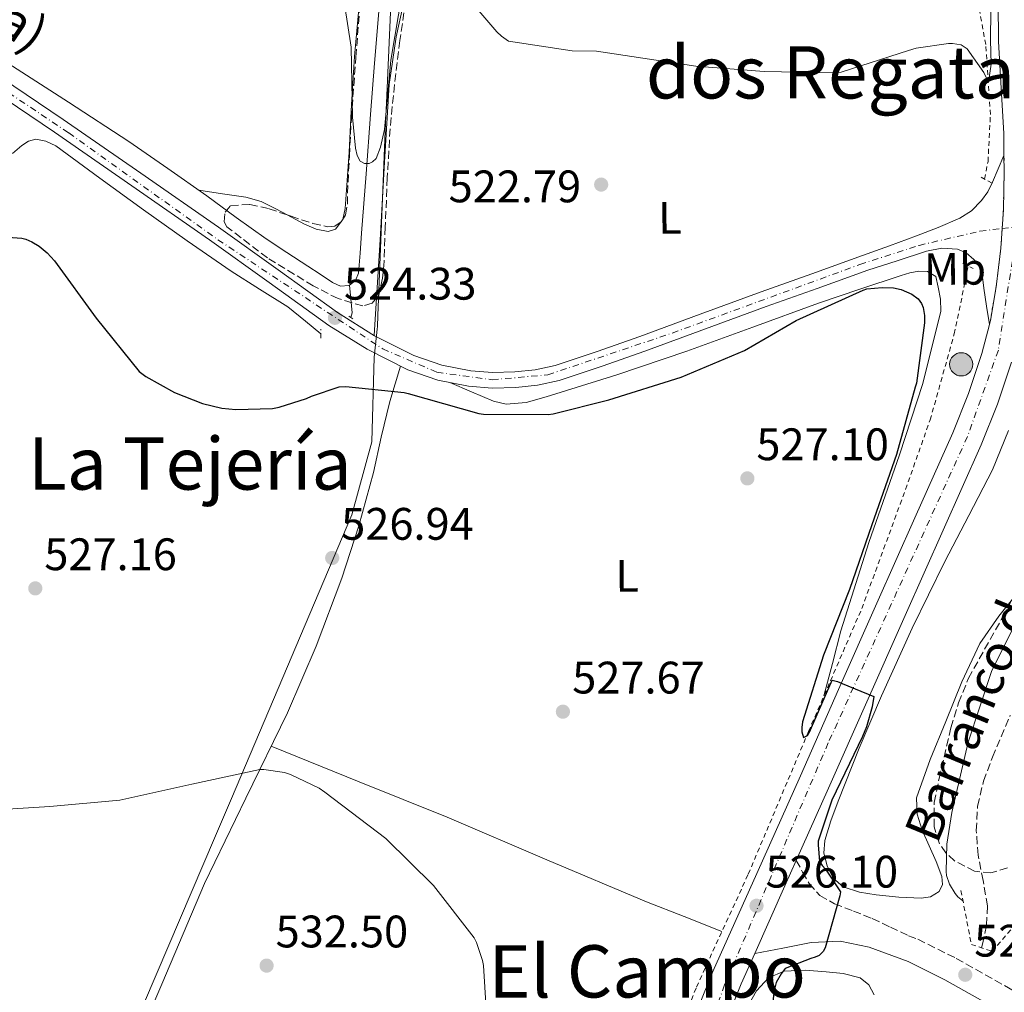
# Model space of a CAD drawing. Units: metres. Extents: x 624421 to 627885, y 4734181 to 4736555.
# Drawn here: x 624879 to 625096, y 4734986 to 4735200 of the extents above; entities that cross this region are included whole.
import ezdxf
from ezdxf.enums import TextEntityAlignment as Align

# ---------------------------------------------------------------- set-up
doc = ezdxf.new("R2010")
doc.units = ezdxf.units.M
doc.header["$MEASUREMENT"] = 0
for name, pattern in [('DGN Style 2', [1.7399219301090239, 1.043953158065414, -0.6959687720436097]), ('DGN Style 3', [2.435890702152634, 1.739921930109024, -0.6959687720436097]), ('DGN Style 4', [2.7856150101045474, 1.391937544087219, -0.6959687720436097, 0.001739921930109024, -0.6959687720436097]), ('DGN Style 5', [1.217945351076317, 0.5219765790327072, -0.6959687720436097])]:
    doc.linetypes.add(name, pattern=pattern)
for name, color, linetype, lineweight in [('Acequia sin especificar', 4, 'Continuous', 0), ('Barranco lineal', 142, 'DGN Style 3', 13), ('Boca de túnel', 1, 'Continuous', 0), ('Camino', 7, 'DGN Style 3', 0), ('Carretera', 9, 'Continuous', 0), ('Cierre de vial', 7, 'DGN Style 5', 0), ('Cota de punto acotado terreno', 7, 'Continuous', 0), ('Curva de nivel directora', 30, 'Continuous', 30), ('Curva de nivel intermedia', 30, 'Continuous', 0), ('Eje de carretera', 7, 'DGN Style 4', 0), ('Etiqueta de uso rústico', 92, 'Continuous', 0), ('Hito kilométrico (PK) carretera', 7, 'Continuous', 0), ('Límite de municipio', 7, 'Continuous', 0), ('Línea blanca (vial)', 7, 'Continuous', 13), ('Línea de asfalto', 7, 'Continuous', 13), ('Línea de cambio de uso (parcela vista)', 92, 'Continuous', 0), ('Línea de cuneta (fondo)', 4, 'DGN Style 2', 0), ('Margen derecho', 7, 'Continuous', 0), ('Pontón-alcantarilla (pasos de agua)', 1, 'DGN Style 2', 0), ('Punto acotado terreno (símbolo)', 7, 'Continuous', 0), ('Texto de arroyo-regatas y barrancos', 142, 'Continuous', 0), ('Texto de Carretera Red Local', 1, 'Continuous', 0), ('Texto de rotulación de espacio menor sin especificar', 7, 'Continuous', 0), ('Texto de Área (paraje) menor', 7, 'Continuous', 0), ('Zona arbolada', 92, 'DGN Style 3', 0)]:
    doc.layers.add(name, color=color, linetype=linetype, lineweight=lineweight)
doc.styles.add('Style-Arial', font='arial.ttf')

# ---------------------------------------------------------------- blocks, each defined once
blk = doc.blocks.new('5PATER')
at = {"layer": 'Barranco lineal', "linetype": 'Continuous', "lineweight": 0}
h = blk.add_hatch(color=51, dxfattribs=at)
edge = h.paths.add_edge_path()
edge.add_ellipse((0, 0), major_axis=(-0.1095731443231308, -0.1110710700762829), ratio=0.9994222409660317, start_angle=0, end_angle=360)
blk = doc.blocks.new('5HITCA')
at = {"layer": 'Boca de túnel', "linetype": 'Continuous', "lineweight": 0}
h = blk.add_hatch(color=1, dxfattribs=at)
edge = h.paths.add_edge_path()
edge.add_arc((0, 0), 0.2558578010358639, 0, 360)
at = {"layer": 'Boca de túnel', "color": 7, "linetype": 'Continuous', "lineweight": 0}
blk.add_circle((0, 0), 0.2558578010358639, dxfattribs=at)

msp = doc.modelspace()

# ---------------------------------------------------------------- linework, layer by layer
at = {"layer": 'Acequia sin especificar', "color": 4, "linetype": 'Continuous', "lineweight": 0}
for points in [[(624951.5, 4735141.5, 522.8399999999965), (624952.8200000003, 4735142.52, 522.679999999993), (624953.54, 4735144.15, 522.4700000000012), (624953.8600000005, 4735148.529999999, 522.1600000000036), (624954.1799999997, 4735152.92, 521.9600000000064), (624955.1699999999, 4735165.970000001, 521.7700000000041), (624956.1600000003, 4735179.029999999, 521.570000000007), (624957.0499999998, 4735190.359999999, 521.1900000000023), (624957.9600000001, 4735201.689999999, 520.6100000000006), (624958.6600000003, 4735208.58, 520.1000000000058), (624959.6200000001, 4735215.449999999, 519.5899999999965), (624960.7599999999, 4735219.75, 519.3000000000029), (624962.8899999997, 4735223.699999999, 519.0099999999948), (624965.1799999997, 4735226.720000001, 518.820000000007), (624967.5599999997, 4735229.59, 518.5), (624970.5999999996, 4735233.140000001, 517.8699999999953), (624973.6500000004, 4735236.689999999, 517.2400000000052)], [(624876.3600000005, 4735190.359999999, 524.6499999999943), (624889.6799999997, 4735181.77, 524.6100000000006), (624902.9800000006, 4735173.140000001, 524.5200000000041), (624911.5800000001, 4735167.189999999, 524.2599999999948), (624920.1299999999, 4735161.17, 523.9400000000023), (624926.6200000001, 4735156.380000001, 523.6499999999943), (624933.1900000004, 4735151.699999999, 523.3699999999953), (624937.7599999999, 4735148.689999999, 523.2700000000041), (624942.3399999999, 4735145.689999999, 523.1699999999983), (624945.0599999997, 4735143.890000001, 523.0800000000017), (624947.7800000003, 4735142.100000001, 522.9799999999959), (624949.54, 4735141.310000001, 522.9199999999983), (624951.3600000005, 4735141.4, 522.8500000000058), (624951.5, 4735141.5, 522.8399999999965)], [(624877.3899999997, 4735170.439999999, 525.2200000000012), (624879.4299999997, 4735172.25, 525.029999999999), (624880.9400000004, 4735173.199999999, 524.820000000007), (624882.5, 4735173.59, 524.6499999999943), (624884.7599999999, 4735173.199999999, 524.6699999999983), (624886.9199999999, 4735172.119999999, 524.7100000000064), (624896.6200000001, 4735165.050000001, 524.4799999999959), (624906.1799999997, 4735158.039999999, 524.2599999999948), (624915.8300000001, 4735151.289999999, 524.0200000000041), (624925.5099999999, 4735144.600000001, 523.8800000000047), (624931.7199999997, 4735140.609999999, 523.8800000000047), (624937.9900000002, 4735136.730000001, 523.8800000000047), (624941.8700000001, 4735133.57, 523.8800000000047), (624945.2199999997, 4735130.810000001, 523.8800000000047)], [(624951.8499999996, 4735134.369999999, 523.179999999993), (624952.1299999999, 4735135.449999999, 522.9199999999983), (624951.8099999997, 4735138.470000001, 522.8800000000047), (624951.5, 4735141.5, 522.8399999999965)]]:
    msp.add_polyline3d(points, dxfattribs=at)
at = {"layer": 'Barranco lineal', "color": 142, "linetype": 'DGN Style 3', "lineweight": 13}
msp.add_polyline3d([(625090.5300000003, 4734995.76, 518.6000000000058), (625090.7699999996, 4734996.529999999, 518.6000000000058), (625091.6600000003, 4735000.76, 518.6000000000058), (625091.8600000005, 4735004.980000001, 518.6000000000058), (625090.9000000004, 4735010.550000001, 518.6000000000058), (625089.8099999997, 4735016.119999999, 518.6000000000058), (625089.4000000004, 4735021.52, 518.6000000000058), (625089.6900000004, 4735026.930000001, 518.6000000000058), (625091, 4735032.390000001, 518.5800000000017), (625092.9500000002, 4735037.680000001, 518.5399999999936), (625096.8700000001, 4735046.92, 518.5399999999936)], dxfattribs=at)
at = {"layer": 'Camino', "color": 7, "linetype": 'DGN Style 3', "lineweight": 0}
msp.add_polyline3d([(625049.8099999989, 4735014.980000001, 525.9299999999931), (625051.2100000003, 4735012.420000002, 525.9700000000012), (625052.6200000007, 4735009.869999999, 526.0099999999948), (625055.0199999991, 4735007.250000002, 525.8399999999966), (625058.1900000008, 4735005.45, 525.5599999999978), (625062.3700000006, 4735003.840000001, 525.3099999999977), (625066.5100000001, 4735002.190000001, 525.1799999999931), (625070.4999999999, 4735000.290000001, 525.1900000000024), (625074.4899999974, 4734998.4, 525.1999999999971), (625076.5599999973, 4734997.62, 525.1399999999995), (625085.0100000007, 4734993.410000001, 524.9199999999983), (625096.4699999982, 4734986.960000001, 524.9700000000013), (625107.7499999992, 4734980.430000001, 525.1100000000007)], dxfattribs=at)
at = {"layer": 'Carretera', "color": 9, "linetype": 'Continuous', "lineweight": 0}
for points in [[(625025.3299999974, 4734975.359999999, 526.75), (625031.4600000007, 4734990.51, 526.5), (625041.1200000012, 4735012.119999999, 526.0500000000029), (625050.7100000001, 4735033.61, 525.6000000000058), (625059.120000001, 4735052.58, 525.1900000000023), (625067.5399999988, 4735071.57, 524.7700000000041), (625075.9200000007, 4735090.359999999, 524.570000000007), (625084.2600000025, 4735109.019999999, 524.3800000000047), (625087.7300000014, 4735117.680000001, 524.1399999999994), (625090.6499999983, 4735126.460000002, 523.8699999999953), (625092.2800000022, 4735132.87, 523.779999999999), (625092.4999999991, 4735133.720000001, 523.6999999999971), (625093.780000002, 4735141.149999999, 523.179999999993), (625094.8000000013, 4735149.619999998, 522.8000000000029), (625095.3799999979, 4735158.13, 522.4100000000036), (625095.5399999989, 4735166.500000001, 521.8800000000047), (625095.5000000009, 4735170.05, 521.5599999999977), (625095.4400000006, 4735174.880000001, 521.3099999999977), (625094.8599999994, 4735184.840000001, 521.1399999999994), (625094.2899999995, 4735195.130000001, 520.9900000000052), (625094.2300000013, 4735203.800000002, 520.529999999999), (625094.4799999995, 4735212.440000001, 520.1000000000058), (625095.1400000011, 4735221.910000001, 519.8399999999965), (625096.1999999983, 4735231.390000001, 519.5800000000017)], [(624869.4600000015, 4735190.810000001, 525.6100000000006), (624888.530000002, 4735177.960000001, 525.4799999999959), (624905.629999999, 4735166.13, 525.1199999999953), (624922.6799999989, 4735154.25, 524.7700000000041), (624935.8299999986, 4735144.849999999, 524.7599999999948), (624948.8599999996, 4735135.480000001, 524.7700000000041), (624957.0500000016, 4735130.38, 524.6699999999983), (624965.6999999996, 4735126.06, 524.5800000000017), (624971.8399999995, 4735123.880000001, 524.5599999999977), (624978.1999999986, 4735122.650000001, 524.5800000000017), (624983.0100000009, 4735122.269999999, 524.6399999999994), (624987.8799999993, 4735122.420000001, 524.7100000000064), (624992.3700000019, 4735122.880000001, 524.75), (624996.7399999994, 4735123.84, 524.7700000000041), (625006.04, 4735126.92, 524.7100000000064), (625015.3700000019, 4735130.220000002, 524.5800000000017), (625028.6900000013, 4735135.13, 524.3699999999953), (625042.050000001, 4735140.01, 524.070000000007), (625053.2300000014, 4735144.010000001, 523.75), (625064.3999999984, 4735148.009999999, 523.429999999993), (625070.3199999994, 4735150.180000001, 523.1100000000006), (625076.2399999981, 4735152.350000001, 522.7899999999936), (625081.0300000003, 4735154.220000001, 522.6000000000058), (625085.7699999989, 4735156.259999999, 522.4700000000012), (625088.3900000007, 4735157.869999998, 522.3699999999953), (625090.5700000002, 4735160.100000001, 522.279999999999), (625091.9400000025, 4735162.050000001, 522.25), (625092.9999999999, 4735164.130000002, 522.1499999999943), (625094.2499999992, 4735167.090000001, 521.8500000000058), (625095.5000000009, 4735170.05, 521.5599999999977), (625095.5399999989, 4735166.500000001, 521.8800000000047), (625095.3799999979, 4735158.13, 522.4100000000036), (625094.8000000013, 4735149.619999998, 522.8000000000029), (625093.780000002, 4735141.149999999, 523.179999999993), (625092.4999999991, 4735133.720000001, 523.6999999999971), (625092.2800000022, 4735132.87, 523.779999999999), (625091.6799999988, 4735136.849999999, 523.4100000000036), (625091.0799999975, 4735140.83, 523.0399999999936), (625090.8299999972, 4735142.689999999, 522.9400000000023), (625090.5700000002, 4735144.550000002, 522.9199999999983), (625089.9499999987, 4735145.939999999, 522.9199999999983), (625088.8400000001, 4735147.170000001, 522.9199999999983), (625087.1599999992, 4735148.59, 522.9199999999983), (625085.2600000015, 4735149.41, 522.9199999999983), (625081.8500000006, 4735149.609999999, 522.9199999999983), (625078.48, 4735148.960000001, 522.9799999999959), (625072.0100000014, 4735146.880000001, 523.1999999999971), (625065.5500000018, 4735144.800000002, 523.429999999993), (625054.379999998, 4735140.800000001, 523.75), (625043.2100000011, 4735136.8, 524.070000000007), (625029.8600000005, 4735131.930000001, 524.3699999999953), (625016.5199999985, 4735127.01, 524.5800000000017), (625007.1399999997, 4735123.690000001, 524.7100000000064), (624997.6400000001, 4735120.55, 524.7700000000041), (624992.9200000018, 4735119.510000001, 524.75), (624988.1099999994, 4735119.01, 524.7100000000064), (624982.9300000004, 4735118.86, 524.6399999999994), (624977.7399999981, 4735119.27, 524.5800000000017), (624970.9400000009, 4735120.579999999, 524.5599999999977), (624964.3599999984, 4735122.91, 524.5800000000017), (624955.3799999997, 4735127.390000001, 524.6699999999983), (624946.960000002, 4735132.640000001, 524.7700000000041), (624933.8500000027, 4735142.079999999, 524.7599999999948), (624920.7199999987, 4735151.46, 524.7700000000041), (624903.6799999999, 4735163.329999999, 525.1199999999953), (624886.6099999998, 4735175.140000001, 525.4799999999959), (624867.5500000004, 4735187.980000001, 525.6100000000006)], [(625097.1499999983, 4735124.56, 523.8699999999953), (625094.0900000005, 4735115.349999999, 524.1399999999994), (625090.5000000009, 4735106.380000001, 524.3800000000047), (625082.11, 4735087.599999999, 524.570000000007), (625073.7300000002, 4735068.81, 524.7700000000041), (625065.3099999981, 4735049.84, 525.1900000000023), (625056.8900000004, 4735030.859999998, 525.6000000000058), (625049.8099999994, 4735014.980000001, 525.929999999993), (625047.3000000014, 4735009.359999998, 526.0500000000029), (625040.6600000008, 4734994.49, 526.3600000000006), (625037.6900000024, 4734987.850000001, 526.5), (625031.6599999998, 4734972.95, 526.75)]]:
    msp.add_polyline3d(points, dxfattribs=at)
at = {"layer": 'Cierre de vial', "color": 7, "linetype": 'DGN Style 5', "lineweight": 0}
for points in [[(625095.0964194055, 4735153.969188187, 522.626900000003), (625095.3799999974, 4735158.130000001, 522.2700000000042), (625095.5399999984, 4735166.500000002, 521.7400000000052), (625095.5000000005, 4735170.050000001, 521.5599999999977)], [(625092.2800000017, 4735132.870000001, 523.779999999999), (625092.4999999986, 4735133.720000001, 523.7700000000041), (625093.7800000015, 4735141.15, 523.6199999999955), (625094.8000000007, 4735149.619999999, 523), (625095.0964194055, 4735153.969188187, 522.626900000003)]]:
    msp.add_polyline3d(points, dxfattribs=at)
at = {"layer": 'Curva de nivel directora', "color": 30, "linetype": 'Continuous', "lineweight": 30, "elevation": 525.0000000000001, "flags": 128}
for points in [[(624876.3599999989, 4735152.090000002), (624879.4299999999, 4735151.87), (624880.3599999998, 4735151.61), (624881.6399999983, 4735151.070000002), (624883.2399999987, 4735150.080000003), (624885, 4735148.600000001), (624886.6299999994, 4735146.840000001), (624895.8200000006, 4735134.230000002), (624905.2899999988, 4735122.52), (624906.7599999995, 4735121.430000002), (624913.0299999992, 4735117.910000001), (624919.2099999995, 4735115.45), (624923.4299999995, 4735114.430000001), (624926.5099999995, 4735114.140000002), (624934.5699999996, 4735114.390000001), (624936.0400000003, 4735114.650000002), (624942.0599999997, 4735116.570000002), (624943.1500000005, 4735117.11), (624949.2300000002, 4735119.16), (624950.73, 4735119.189999999), (624963.5599999998, 4735117.880000002), (624964.4299999994, 4735117.66), (624980.0099999986, 4735113.240000002), (624980.9999999988, 4735113.109999999), (624995.2399999991, 4735113.080000001), (624996.2999999986, 4735113.210000004), (625008.5499999997, 4735116.279999999), (625024.4899999987, 4735121.240000002), (625038.4400000006, 4735127.130000001), (625049.7999999998, 4735133.750000002), (625064.5199999987, 4735140.439999999), (625065.3500000001, 4735140.670000002), (625068.6799999983, 4735141.020000001), (625071.2099999984, 4735140.92), (625072.9099999995, 4735140.54), (625075.2400000007, 4735139.550000002), (625076.5899999986, 4735138.52), (625077.3499999985, 4735137.470000001), (625077.7100000005, 4735136.57), (625077.99, 4735134.84), (625077.99, 4735133.240000002), (625076.26, 4735119.960000001), (625075.9800000006, 4735119.070000002), (625071.8200000009, 4735104.250000002), (625066.4400000008, 4735088.76), (625061.51, 4735074.590000001), (625055.779999999, 4735060.090000001), (625051.1799999991, 4735045.470000001), (625051.019999998, 4735044.220000002), (625051.019999998, 4735043.230000001), (625051.369999999, 4735042.010000001), (625052.2599999986, 4735042.460000004), (625052.7799999993, 4735043.32), (625053.1300000004, 4735044.220000002), (625057.699999999, 4735054.65), (625058.859999999, 4735054.330000001), (625059.9099999996, 4735053.850000001), (625066.8900000001, 4735051.000000001), (625066.5399999992, 4735048.730000002), (625065.2899999997, 4735044.380000004), (625064.36, 4735042.200000001)], [(625064.36, 4735042.200000001), (625057.6099999996, 4735028.250000001), (625054.6599999992, 4735019.230000002), (625054.6300000001, 4735018.430000001), (625054.9499999997, 4735014.750000001), (625055.4900000007, 4735013.850000001), (625056.2300000006, 4735013.020000001), (625059.5299999996, 4735008.060000001), (625059.4, 4735007.190000001), (625056.1700000003, 4734995.74), (625055.6899999996, 4734994.970000002), (625054.8200000002, 4734994.07), (625053.9900000008, 4734993.660000003), (625053.0299999998, 4734993.430000002), (625047.3700000002, 4734991.16), (625046.4699999995, 4734990.040000001), (625045.4099999999, 4734988.150000002), (625044.9699999996, 4734986.390000001), (625044.1000000002, 4734979.03)]]:
    msp.add_lwpolyline(points, dxfattribs=at)
at = {"layer": 'Curva de nivel intermedia', "color": 30, "linetype": 'Continuous', "lineweight": 0, "flags": 128}
for points, elevation in [([(625092.7100000009, 4735208.330000001), (625092.540000001, 4735195.449999999), (625092.7100000009, 4735190.119999998), (625092.1100000018, 4735186.16), (625091.0800000015, 4735188.279999998), (625087.4000000001, 4735193.5), (625086.0600000012, 4735194.359999998), (625084.2000000017, 4735194.680000001), (625083.3099999997, 4735194.680000001), (625076.1700000005, 4735193.63), (625074.5099999999, 4735193.119999998), (625059.6600000015, 4735188.349999998), (625057.9900000019, 4735188.189999999), (625042.7600000014, 4735188.509999999), (625027.7200000008, 4735189.689999999), (625005.8300000017, 4735192.960000002), (625000.5200000008, 4735193.08), (624986.4700000006, 4735195.199999999), (624984.9400000017, 4735196.249999999), (624983.9500000015, 4735197.210000001), (624974.1900000004, 4735208.639999999)], 520), ([(624963.1500000008, 4735206.27), (624960.6500000019, 4735190.999999999), (624959.2400000015, 4735175.769999999), (624958.3499999996, 4735171.84), (624957.390000001, 4735169.369999999), (624956.5900000005, 4735168.600000001), (624955.8200000017, 4735168.279999998), (624954.8300000015, 4735168.279999998), (624953.9000000017, 4735168.8), (624953.2300000011, 4735170.04), (624952.8400000001, 4735171.609999998), (624952.1700000018, 4735178.46), (624951.880000001, 4735193.82), (624949.8, 4735207.640000001)], 520), ([(625086.4700000002, 4735006.069999999), (625085.3799999995, 4735006.939999999), (625084.7699999993, 4735007.679999999), (625083.4900000007, 4735009.76), (625082.8899999995, 4735011.639999999), (625082.7900000013, 4735012.509999999), (625082.9200000009, 4735018.56), (625084.0100000015, 4735025.529999998), (625087.5900000001, 4735040.989999999), (625092.74, 4735056.510000001), (625094.85, 4735060.86), (625102.0899999997, 4735075.069999999)], 520), ([(624870.3399999995, 4735025.849999998), (624885.6100000002, 4735026.839999998), (624901.0000000016, 4735028.189999999), (624916.8700000015, 4735031.710000001), (624931.8200000003, 4735034.970000001), (624932.6500000019, 4735034.970000001), (624937.2600000007, 4735034.330000001), (624938.5700000006, 4735033.880000002), (624944.8400000003, 4735030.84), (624946.120000001, 4735030.01), (624959.5000000009, 4735019.8), (624969.9900000005, 4735009.470000001), (624978.9500000014, 4734997.910000001), (624979.4299999997, 4734996.949999999), (624980.810000001, 4734992.949999998), (624980.9699999997, 4734991.829999999), (624981.9300000009, 4734976.41)], 530.0000000000001)]:
    msp.add_lwpolyline(points, dxfattribs=dict(at, elevation=elevation))
at = {"layer": 'Eje de carretera', "color": 7, "linetype": 'DGN Style 4', "lineweight": 0, "extrusion": (0.003880021074251666, 0.0004678400239655802, 0.9999923632519279), "elevation": 5163.263503050106, "flags": 128}
msp.add_lwpolyline([(625088.3634702046, 4735152.071808414), (625091.1070720501, 4735152.402620264)], dxfattribs=at)
at = {"layer": 'Eje de carretera', "color": 7, "linetype": 'DGN Style 4', "lineweight": 0}
for points in [[(624852.5899999999, 4735199.890000001, 525.7100000000064), (624889.7699999999, 4735174.980000001, 525.429999999993), (624922.579999998, 4735151.500000001, 524.7700000000042), (624958.8399999992, 4735127.490000002, 524.6499999999943), (624970.7699999984, 4735122.350000001, 524.5599999999978), (624982.8899999998, 4735120.7, 524.6399999999994), (624995.19, 4735121.800000003, 524.7599999999949), (625022.5399999997, 4735130.980000002, 524.4700000000012), (625063.7699999998, 4735146.040000001, 523.4600000000065), (625076.8099999976, 4735150.260000001, 522.9199999999984), (625090.2099999997, 4735153.380000001, 522.6100000000006), (625095.0964194055, 4735153.969188187, 522.5908000000055)], [(625097.8399999985, 4735154.300000002, 522.5800000000017), (625097.7899999992, 4735149.76, 522.8600000000006), (625094.2600000021, 4735127.220000001, 523.8500000000059), (625087.4699999995, 4735108.220000002, 524.3699999999955), (625056.8500000018, 4735040.820000002, 525.4199999999984), (625034.0500000007, 4734987.600000001, 526.5200000000043), (625022.6700000014, 4734956.630000002, 527.0700000000071)]]:
    msp.add_polyline3d(points, dxfattribs=at)
at = {"layer": 'Límite de municipio', "color": 7, "linetype": 'Continuous', "lineweight": 0}
msp.add_polyline3d([(624867.2100000009, 4734892.07, 544.8200000000002), (624922.0500000007, 4735020.41, 531.24), (624925.5399999992, 4735028.619999999, 530.5700000000002), (624952.0500000007, 4735090.960000001, 526.53), (624956.4100000003, 4735107.01, 525.5500000000001), (624956.9400000013, 4735125.699999999, 524.6800000000001), (624957.0100000016, 4735126.290000001, 524.6600000000001), (624957.6000000016, 4735131.83, 524.53), (624957.6700000018, 4735132.439999999, 524.47), (624957.7699999996, 4735134.859999999, 524.27), (624959.4600000009, 4735177.189999999, 520.45), (624959.6600000003, 4735181.540000001, 520.01), (624962.4100000003, 4735243.290000001, 518.0700000000002), (624971.25, 4735253.790000001, 518.23), (624971.4600000009, 4735254.07, 518.26), (625011.879999999, 4735307.67, 523.08), (625021.8999999985, 4735311.949999999, 523.58), (625052.2100000009, 4735324.430000001, 523.35), (625102.3900000006, 4735351.710000001, 522.95), (625168.5399999992, 4735386.25, 521.2900000000001), (625183.3500000016, 4735420.730000001, 523.08), (625185.3599999994, 4735425.42, 523.0400000000001), (625208.3200000003, 4735479.890000001, 522.39)], dxfattribs=at)
at = {"layer": 'Línea blanca (vial)', "color": 7, "linetype": 'Continuous', "lineweight": 13, "extrusion": (0.904210657378772, -0.4006810486634756, 0.147843783516881), "elevation": -1331976.312548026, "flags": 128}
msp.add_lwpolyline([(4582229.807563465, 199644.7282707859), (4582246.092659488, 199644.4148262581), (4582252.247671936, 199644.2934928925)], dxfattribs=at)
at = {"layer": 'Línea blanca (vial)', "color": 7, "linetype": 'Continuous', "lineweight": 13}
for points in [[(625095.5000000005, 4735170.050000001, 521.5599999999977), (625095.4400000002, 4735174.880000001, 521.3099999999978), (625094.8599999989, 4735184.840000001, 521.1399999999994), (625094.2899999989, 4735195.130000002, 520.9900000000054), (625094.2300000008, 4735203.800000003, 520.529999999999), (625094.4799999989, 4735212.440000001, 520.1000000000059), (625095.1400000006, 4735221.910000003, 519.8399999999966), (625096.1999999977, 4735231.390000001, 519.5800000000017), (625098.0199999994, 4735242.710000002, 519.1999999999971), (625100.5899999999, 4735253.980000002, 518.8200000000071), (625103.489999999, 4735263.53, 518.5500000000029), (625106.8199999994, 4735272.800000003, 518.429999999993), (625110.4400000004, 4735281.990000002, 518.4600000000064), (625114.8099999981, 4735291.11, 518.5599999999978), (625119.8000000013, 4735299.350000001, 518.6900000000023), (625125.2300000006, 4735306.990000002, 518.8200000000071), (625135.7899999997, 4735320.939999999, 519.050000000003), (625146.5599999987, 4735334.58, 519.1999999999971), (625158.8399999987, 4735349.520000001, 519.1600000000036), (625171.0199999983, 4735364.370000001, 519.0700000000071), (625184.4699999974, 4735380.779999999, 519.080000000002), (625197.8899999995, 4735397.190000001, 519.0700000000071), (625212.3500000011, 4735415, 518.8800000000047), (625226.8199999996, 4735432.840000001, 518.5599999999978)], [(625025.3299999969, 4734975.36, 526.7500000000001), (625031.4600000002, 4734990.51, 526.5), (625041.1200000007, 4735012.12, 526.050000000003), (625050.7099999996, 4735033.610000002, 525.6000000000059), (625059.1200000006, 4735052.580000001, 525.1900000000024), (625067.5399999983, 4735071.570000002, 524.7700000000042), (625075.9200000003, 4735090.36, 524.570000000007), (625084.260000002, 4735109.02, 524.3800000000047), (625087.730000001, 4735117.680000001, 524.1399999999995), (625090.6499999978, 4735126.460000004, 523.8699999999953), (625092.2800000017, 4735132.870000001, 523.779999999999)], [(625049.8099999989, 4735014.980000001, 525.9299999999931), (625056.8899999999, 4735030.859999999, 525.6000000000059), (625065.3099999976, 4735049.840000001, 525.1900000000024), (625073.7299999997, 4735068.810000001, 524.7700000000042), (625082.1099999994, 4735087.600000001, 524.570000000007), (625090.5000000002, 4735106.380000002, 524.3800000000047), (625094.0900000001, 4735115.350000001, 524.1399999999995), (625097.1499999977, 4735124.560000001, 523.8699999999953)], [(625031.6599999992, 4734972.95, 526.7500000000001), (625037.6900000019, 4734987.850000001, 526.5), (625040.6600000003, 4734994.490000002, 526.3600000000006)]]:
    msp.add_polyline3d(points, dxfattribs=at)
at = {"layer": 'Línea de asfalto', "color": 7, "linetype": 'Continuous', "lineweight": 13}
for points in [[(624869.4600000011, 4735190.810000001, 525.6100000000008), (624888.5300000015, 4735177.960000001, 525.4799999999959), (624905.6299999985, 4735166.130000001, 525.1199999999956), (624922.6799999984, 4735154.25, 524.7700000000042), (624935.829999998, 4735144.850000001, 524.7599999999949), (624948.8599999992, 4735135.480000001, 524.7700000000042), (624957.050000001, 4735130.380000001, 524.6699999999984), (624965.699999999, 4735126.060000001, 524.5800000000019), (624971.839999999, 4735123.880000001, 524.5599999999978), (624978.1999999981, 4735122.650000001, 524.5800000000019), (624983.0100000005, 4735122.27, 524.6399999999994), (624987.8799999988, 4735122.420000002, 524.7100000000064), (624992.3700000015, 4735122.880000002, 524.75), (624996.739999999, 4735123.840000001, 524.7700000000042), (625006.0399999997, 4735126.920000001, 524.7100000000064), (625015.3700000015, 4735130.220000003, 524.5800000000019), (625028.6900000009, 4735135.130000001, 524.3699999999955), (625042.0500000005, 4735140.01, 524.0700000000071), (625053.230000001, 4735144.010000001, 523.75), (625064.3999999978, 4735148.01, 523.4299999999931), (625070.3199999989, 4735150.180000001, 523.1100000000007), (625076.2399999977, 4735152.350000001, 522.7899999999936), (625081.0299999998, 4735154.220000002, 522.6000000000059), (625085.7699999984, 4735156.26, 522.4700000000012), (625088.3900000004, 4735157.869999999, 522.3699999999953), (625090.5699999996, 4735160.100000001, 522.279999999999), (625091.940000002, 4735162.050000001, 522.2500000000001), (625092.8989961148, 4735163.930545839, 522.159599999999), (625092.9999999994, 4735164.130000002, 522.1499999999943), (625094.2499999988, 4735167.090000002, 521.8500000000059), (625095.5000000005, 4735170.050000001, 521.5599999999977)], [(624867.5499999999, 4735187.980000001, 525.6100000000008), (624886.6099999994, 4735175.140000001, 525.4799999999959), (624903.6799999994, 4735163.33, 525.1199999999956), (624920.7199999982, 4735151.460000001, 524.7700000000042), (624933.8500000021, 4735142.08, 524.7599999999949), (624946.9600000014, 4735132.640000001, 524.7700000000042), (624955.3799999993, 4735127.390000001, 524.6699999999984), (624964.3599999979, 4735122.910000001, 524.5800000000019), (624970.9400000004, 4735120.58, 524.5599999999978), (624977.7399999977, 4735119.27, 524.5800000000019), (624982.9299999999, 4735118.860000002, 524.6399999999994), (624988.1099999989, 4735119.010000001, 524.7100000000064), (624992.9200000013, 4735119.510000002, 524.75), (624997.6399999997, 4735120.550000001, 524.7700000000042), (625007.1399999993, 4735123.690000001, 524.7100000000064), (625016.519999998, 4735127.010000001, 524.5800000000019), (625029.86, 4735131.930000001, 524.3699999999955), (625043.2100000005, 4735136.800000001, 524.0700000000071), (625054.3799999976, 4735140.800000002, 523.75), (625065.5500000013, 4735144.800000003, 523.4299999999931), (625072.0100000009, 4735146.880000001, 523.1999999999972), (625078.4799999995, 4735148.960000002, 522.9799999999959), (625081.8500000001, 4735149.61, 522.9199999999984), (625085.260000001, 4735149.410000001, 522.9199999999984), (625087.1599999988, 4735148.590000001, 522.9199999999984), (625088.8399999996, 4735147.170000002, 522.9199999999984), (625089.9499999982, 4735145.940000001, 522.9199999999984), (625090.5699999996, 4735144.550000002, 522.9199999999984), (625090.8299999966, 4735142.690000001, 522.9400000000023), (625091.079999997, 4735140.83, 523.0399999999937), (625091.6799999983, 4735136.850000001, 523.4100000000036), (625092.2800000017, 4735132.870000001, 523.779999999999)]]:
    msp.add_polyline3d(points, dxfattribs=at)
at = {"layer": 'Línea de cambio de uso (parcela vista)', "color": 92, "linetype": 'Continuous', "lineweight": 0, "extrusion": (0.007089333865179811, 0.00903477900099406, 0.9999340548824964), "elevation": 47733.55181398083, "flags": 128}
msp.add_lwpolyline([(624930.3914976739, 4734917.578459069), (624930.2409816058, 4734917.386651241)], dxfattribs=at)
at = {"layer": 'Línea de cambio de uso (parcela vista)', "color": 92, "linetype": 'Continuous', "lineweight": 0, "extrusion": (0.004716735203953721, 0.0111679097651011, 0.9999265124000335), "elevation": 56351.49887789747, "flags": 128}
msp.add_lwpolyline([(624940.631300593, 4734821.933676884), (624940.604894282, 4734821.819469759), (624940.3833769348, 4734821.536952141)], dxfattribs=at)
at = {"layer": 'Línea de cambio de uso (parcela vista)', "color": 92, "linetype": 'Continuous', "lineweight": 0, "extrusion": (0.005507910518412204, 0.0850508964758842, 0.9963613842027247), "elevation": 406692.068237552, "flags": 128}
msp.add_lwpolyline([(-317643.6834345552, -4748235.035502307), (-317643.6834345551, -4748243.317888961)], dxfattribs=at)
at = {"layer": 'Línea de cambio de uso (parcela vista)', "color": 92, "linetype": 'Continuous', "lineweight": 0, "extrusion": (-0.5191357637072065, 0.185664280774078, 0.8342822266384319), "elevation": 555140.4842110747, "flags": 128}
msp.add_lwpolyline([(-4669001.998206789, -839083.6876526535), (-4669009.962945056, -839084.7215019393), (-4669014.051358365, -839084.9730454409), (-4669018.143139198, -839085.2112200222)], dxfattribs=at)
at = {"layer": 'Línea de cambio de uso (parcela vista)', "color": 92, "linetype": 'Continuous', "lineweight": 0}
for points in [[(624960.1642000005, 4735244.496300001, 518.3340999999928), (624960.7000000002, 4735242.91, 518.320000000007), (624960.3899999997, 4735240.550000001, 518.3399999999965), (624959.79, 4735237.439999999, 518.5899999999965), (624958.9800000006, 4735234.350000001, 518.9199999999983), (624957.5599999997, 4735231.08, 519.1499999999943), (624956.4199999999, 4735227.75, 519.3699999999953), (624955.5999999996, 4735221.039999999, 519.7599999999948), (624954.8899999997, 4735214.310000001, 520.070000000007), (624953.6900000004, 4735203.060000001, 520.3999999999943), (624952.6500000004, 4735191.789999999, 520.7100000000064), (624952, 4735181.26, 521), (624951.4299999997, 4735170.730000001, 521.2899999999936), (624951.04, 4735164.550000001, 521.6199999999953), (624950.5999999996, 4735158.380000001, 521.9900000000052), (624950.0464000005, 4735155.984200001, 522.0185999999958)], [(624957.4533000002, 4735138.695, 523.9741000000067), (624957.5999999996, 4735140.960000001, 523.779999999999), (624958.2800000003, 4735151.470000001, 522.8899999999994), (624959.2599999999, 4735168.550000001, 521.8399999999965), (624960.2599999999, 4735185.640000001, 521.2899999999936), (624961.7999999998, 4735196.109999999, 521.0099999999948), (624964.0999999996, 4735206.51, 520.7700000000041), (624965.3254000006, 4735211.357200001, 520.6882999999943)], [(624937.8219, 4735156.9463, 522.4842000000062), (624935.29, 4735158.289999999, 522.5599999999977), (624932.0899999999, 4735159.9, 522.6900000000023), (624928.7100000001, 4735160.869999999, 522.9499999999971), (624923.5700000003, 4735161.630000001, 523.4799999999959), (624918.4199999999, 4735162.380000001, 524.0099999999948)], [(624949.648, 4735155.3957, 522.0270000000019), (624948.4199999999, 4735153.83, 522.0500000000029), (624946.7999999998, 4735153.289999999, 522.1300000000047), (624944.1699999999, 4735153.84, 522.25), (624941.6399999997, 4735154.92, 522.3699999999953), (624937.8219, 4735156.9463, 522.4842000000062)], [(624973.6200000001, 4735120.07, 524.570000000007), (624978.4000000004, 4735118.039999999, 524.6199999999953), (624983.1699999999, 4735116.01, 524.679999999993), (624985.9699999997, 4735115.350000001, 524.6900000000023), (624990.4100000003, 4735115.720000001, 524.679999999993), (624994.7599999999, 4735116.91, 524.679999999993), (625010.2999999998, 4735121.789999999, 524.9700000000012), (625025.7300000006, 4735127.02, 525.25), (625040.2300000006, 4735132.279999999, 525.2899999999936), (625054.7300000006, 4735137.51, 525.25), (625063.7800000003, 4735140.630000001, 525.1900000000023), (625072.9000000004, 4735143.66, 525.0599999999977), (625074.8099999997, 4735144.180000001, 524.9400000000023), (625076.7400000002, 4735144.550000001, 524.8099999999977), (625078.6799999997, 4735144.529999999, 524.8000000000029), (625080.5199999996, 4735143.4, 524.8099999999977), (625081.0300000003, 4735141.100000001, 524.679999999993), (625081.5300000003, 4735138.430000001, 524.7100000000064), (625081.6100000005, 4735135.789999999, 524.7400000000052), (625077.6299999999, 4735119.890000001, 524.8300000000017), (625072.5199999996, 4735104.17, 524.929999999993), (625065.7400000002, 4735084.890000001, 525.4600000000064), (625059.5899999999, 4735065.449999999, 525.6999999999971), (625057.75, 4735058.310000001, 525.5500000000029), (625055.9000000004, 4735051.17, 525.3899999999994)], [(625079.0099999999, 4735018.15, 522.1300000000047), (625080.5800000001, 4735014.76, 521.6699999999983), (625081.8499999996, 4735011.4, 521.6000000000058), (625081.9699999997, 4735009.680000001, 521.6199999999953), (625081.2199999997, 4735008.109999999, 521.6699999999983), (625079.3700000001, 4735006.949999999, 521.7700000000041), (625077.3099999997, 4735006.699999999, 521.929999999993), (625072.3499999996, 4735006.859999999, 522.5899999999965), (625067.3899999997, 4735007.4, 523.2100000000064), (625063.75, 4735007.949999999, 523.2700000000041), (625060.1600000003, 4735009.130000001, 523.3300000000017), (625057.9299999997, 4735011.100000001, 523.5200000000041), (625056.5800000001, 4735013.800000001, 523.7200000000012), (625055.8700000001, 4735016.600000001, 523.9600000000064), (625056.0700000003, 4735019.369999999, 524.1000000000058), (625057.4299999997, 4735023.710000001, 524.1000000000058), (625059.0099999999, 4735028.01, 524.1000000000058), (625063.6699999999, 4735039.65, 524.1000000000058), (625068.5499999998, 4735051.180000001, 524.1000000000058), (625075.3099999997, 4735066.07, 524.1499999999943), (625082.5, 4735080.75, 524.0399999999936), (625087.75, 4735090.83, 523.8099999999977), (625093, 4735100.91, 523.5899999999965), (625096.4800000006, 4735109.51, 523.429999999993)], [(624855.3497000001, 4734864.7601, 549.2989999999991), (624856.3600000005, 4734866.83, 549), (624861.8200000003, 4734878.439999999, 547.4600000000064), (624869.5099999999, 4734896.300000001, 544.320000000007), (624877.1200000001, 4734914.15, 541.25), (624888.9500000002, 4734939.91, 537.4499999999971), (624900.7999999998, 4734965.67, 534.6600000000036), (624910.2300000006, 4734987.75, 533.3899999999994), (624919.6200000001, 4735009.9, 532.1699999999983), (624928.7100000001, 4735028.66, 530.6699999999983), (624937.9199999999, 4735047.4, 529.2200000000012), (624944.2199999997, 4735062.07, 528.2400000000052), (624949.8300000001, 4735077.029999999, 527.3000000000029), (624953.5499999998, 4735088.59, 526.6900000000023), (624956.7999999998, 4735100.27, 526.0899999999965), (624958.5199999996, 4735108.09, 525.4400000000023)], [(625097.3581999998, 4735072.469799999, 522.0540999999939), (625094.3700000001, 4735068.66, 522.179999999993), (625090.1799999997, 4735062.699999999, 522.3699999999953), (625086.2000000002, 4735054.24, 522.5599999999977), (625082.6900000004, 4735045.550000001, 522.6900000000023), (625079.2300000006, 4735037.16, 522.7200000000012), (625076.29, 4735028.710000001, 522.6900000000023), (625076.3700000001, 4735025.17, 522.6600000000036), (625077.5099999999, 4735021.609999999, 522.570000000007), (625079.0099999999, 4735018.15, 522.1300000000047)], [(624934.3300000001, 4735040.09, 529.7899999999936), (624953.6600000003, 4735032.289999999, 529.7599999999948), (624973, 4735024.49, 529.7299999999959), (624994.9100000003, 4735015.130000001, 529.0599999999977), (625016.8300000001, 4735005.869999999, 527.6199999999953), (625025.1500000004, 4735002.600000001, 527.029999999999), (625033.4600000001, 4734999.33, 526.4499999999971)], [(625037.2000000002, 4734979.4, 525.6600000000036), (625041.0300000003, 4734986.279999999, 525.320000000007), (625043.6699999999, 4734989.119999999, 525.0800000000017), (625047.1100000005, 4734990.630000001, 524.7400000000052), (625051.7400000002, 4734990.84, 524.2400000000052), (625056.3899999997, 4734990.439999999, 523.7200000000012), (625060.1500000004, 4734990.09, 523.279999999999), (625063.8700000001, 4734989.16, 522.820000000007), (625065.7800000003, 4734987.619999999, 522.3999999999943), (625066.9500000002, 4734985.390000001, 522.0500000000029)]]:
    msp.add_polyline3d(points, dxfattribs=at)
at = {"layer": 'Línea de cuneta (fondo)', "color": 4, "linetype": 'DGN Style 2', "lineweight": 0}
for points in [[(625091.2100000001, 4735164.850000001, 521.6399999999994), (625091.9900000002, 4735168.689999999, 521.4799999999959), (625092.5099999999, 4735179.060000001, 520.9100000000036), (625091.4800000006, 4735194.42, 519.820000000007), (625089.75, 4735203.890000001, 519.6900000000023), (625087.8300000001, 4735212.15, 518.9199999999983), (625085.8499999996, 4735218.550000001, 517.9600000000064), (625084.6100000005, 4735221.310000001, 515), (625083.6799999997, 4735223.41, 515.25), (625081.2400000002, 4735226.289999999, 516.75), (625077.3799999999, 4735229.33, 516.1999999999971)], [(625019.6699999999, 4734966.52, 527.3099999999977), (625027.8600000005, 4734987.119999999, 526.5399999999936), (625039.25, 4735011.960000001, 526.3500000000058), (625052.5, 4735043.32, 525.5800000000017), (625064.2199999997, 4735070.390000001, 524.9400000000023), (625072.6600000003, 4735093.300000001, 524.6900000000023), (625079.2599999999, 4735111.859999999, 524.0399999999936), (625084.5700000003, 4735130.800000001, 523.0200000000041), (625086.6799999997, 4735140.980000001, 522.6399999999994), (625087.5899999999, 4735145.710000001, 522.5800000000017)]]:
    msp.add_polyline3d(points, dxfattribs=at)
at = {"layer": 'Margen derecho', "color": 7, "linetype": 'Continuous', "lineweight": 0}
msp.add_polyline3d([(625093.8199999996, 4734982.32, 524.9700000000013), (625082.5100000018, 4734988.680000001, 524.9199999999983), (625074.4200000004, 4734992.710000002, 525.1399999999995), (625065.8700000008, 4734995.920000002, 525.429999999993), (625059.4800000006, 4734997.2, 525.3899999999995), (625053.07, 4734996.880000004, 525.5), (625046.8599999984, 4734995.680000001, 525.9299999999931), (625040.6600000003, 4734994.490000002, 526.3600000000006)], dxfattribs=at)
at = {"layer": 'Pontón-alcantarilla (pasos de agua)', "color": 1, "linetype": 'DGN Style 2', "lineweight": 0, "extrusion": (-0.2107859959361284, 0.1146133818153476, 0.9707899034425851), "elevation": 411459.2295240078, "flags": 128}
msp.add_lwpolyline([(-4458571.529704079, -1662636.48182362), (-4458571.529704079, -1662639.564374417)], dxfattribs=at)
at = {"layer": 'Pontón-alcantarilla (pasos de agua)', "color": 1, "linetype": 'DGN Style 2', "lineweight": 0, "extrusion": (-0.02086388660183062, 0.01043194328361327, 0.9997278993782226), "elevation": 36877.22302143188, "flags": 128}
msp.add_lwpolyline([(-4514790.746030874, -1558091.234641063), (-4514790.746030874, -1558088.662462998)], dxfattribs=at)
at = {"layer": 'Pontón-alcantarilla (pasos de agua)', "color": 1, "linetype": 'DGN Style 2', "lineweight": 0, "flags": 128}
for points, elevation in [([(624951.3600000005, 4735134.680000001), (624952.3899999997, 4735134.039999999)], 523.6199999999953), ([(624945.2199999997, 4735129.880000001), (624945.2199999997, 4735131.800000001)], 523.9400000000023)]:
    msp.add_lwpolyline(points, dxfattribs=dict(at, elevation=elevation))
at = {"layer": 'Pontón-alcantarilla (pasos de agua)', "color": 1, "linetype": 'DGN Style 2', "lineweight": 0}
msp.add_polyline3d([(625086.0300000003, 4735008.34, 520.2700000000041), (625088.3300000001, 4734996.5, 522.0599999999977), (625092.8799999999, 4734994.970000001, 521.8099999999977), (625097.4900000002, 4735000.279999999, 520.5899999999965)], dxfattribs=at)
at = {"layer": 'Zona arbolada', "color": 92, "linetype": 'DGN Style 3', "lineweight": 0, "extrusion": (0.01111151085607328, -0.003795758927344954, 0.9999310608940303), "elevation": -10504.66664367058, "flags": 128}
msp.add_lwpolyline([(624893.4087124247, 4735151.18476276), (624894.2468762448, 4735150.898460697)], dxfattribs=at)
at = {"layer": 'Zona arbolada', "color": 92, "linetype": 'DGN Style 3', "lineweight": 0, "extrusion": (-0.006311143759514823, 0.0299665058768471, 0.9995309790046427), "elevation": 138476.4095076367, "flags": 128}
msp.add_lwpolyline([(-1587382.269855229, -4502588.230415267), (-1587382.327807734, -4502588.253273245), (-1587382.456651825, -4502588.387155694)], dxfattribs=at)
at = {"layer": 'Zona arbolada', "color": 92, "linetype": 'DGN Style 3', "lineweight": 0, "extrusion": (0.01189210995123322, 0.01903025417665744, 0.9997481818672538), "elevation": 98067.78987589321, "flags": 128}
msp.add_lwpolyline([(1979375.590162755, -4345654.835060203), (1979375.590162755, -4345655.302965698)], dxfattribs=at)
at = {"layer": 'Zona arbolada', "color": 92, "linetype": 'DGN Style 3', "lineweight": 0}
for points in [[(624950.0464000005, 4735155.984200001, 524.7253999999957), (624950.6500000004, 4735156.949999999, 524.6999999999971), (624951.0700000003, 4735159.300000001, 524.5899999999965), (624951.1100000005, 4735161.710000001, 524.4900000000052), (624951.5, 4735169.9, 524.3099999999977), (624951.9400000004, 4735178.09, 524.1000000000058), (624952.9299999997, 4735191.689999999, 523.4600000000064), (624953.9900000002, 4735205.289999999, 522.820000000007), (624955.1200000001, 4735216.350000001, 522.3699999999953), (624956.6200000001, 4735227.369999999, 521.929999999993), (624958.1900000004, 4735232.289999999, 521.7100000000064), (624960.0700000003, 4735237.100000001, 521.4799999999959), (624960.9400000004, 4735240.84, 521.2200000000012), (624960.9000000004, 4735242.720000001, 521.0899999999965), (624960.2000000002, 4735244.460000001, 521.029999999999), (624960.1642000005, 4735244.496300001, 521.0301999999938)], [(624965.3254000006, 4735211.357200001, 522.4109000000026), (624964.2000000002, 4735206.26, 522.5), (624962.6299999999, 4735195.310000001, 522.6900000000023), (624961.4299999997, 4735185.619999999, 522.8800000000047), (624960.4500000002, 4735175.91, 523.0800000000017), (624959.8499999996, 4735165.100000001, 523.3600000000006), (624959.3700000001, 4735154.279999999, 523.7200000000012), (624959.1600000003, 4735146.779999999, 524.4100000000036), (624958.8200000003, 4735143.039999999, 524.8099999999977), (624957.9600000001, 4735139.310000001, 525), (624957.4533000002, 4735138.695, 525)], [(624964.2000000002, 4735206.26, 522.5), (624962.6299999999, 4735195.310000001, 522.6900000000023), (624961.4299999997, 4735185.619999999, 522.8800000000047), (624960.4500000002, 4735175.91, 523.0800000000017), (624959.8499999996, 4735165.100000001, 523.3600000000006), (624959.3700000001, 4735154.279999999, 523.7200000000012), (624959.1600000003, 4735146.779999999, 524.4100000000036), (624958.8200000003, 4735143.039999999, 524.8099999999977), (624957.9600000001, 4735139.310000001, 525), (624956.5099999999, 4735137.550000001, 525), (624954.4400000004, 4735136.939999999, 525), (624949, 4735138.539999999, 524.9600000000064), (624943.5599999997, 4735141.350000001, 524.929999999993), (624933.4699999997, 4735147.5, 524.9600000000064), (624924.5499999998, 4735154.350000001, 525), (624923.9900000002, 4735155.430000001, 525), (624924.1500000004, 4735157.59, 525), (624925.3799999999, 4735159.02, 525), (624929.6100000005, 4735159.26, 524.9700000000012), (624933.8300000001, 4735158.310000001, 524.929999999993), (624938.6600000003, 4735156.66, 524.8699999999953), (624943.4900000002, 4735155.050000001, 524.8099999999977), (624946.7000000002, 4735154.34, 524.7700000000041), (624948.29, 4735154.5, 524.7599999999948), (624949.7000000002, 4735155.430000001, 524.7400000000052), (624950.6500000004, 4735156.949999999, 524.6999999999971), (624951.0700000003, 4735159.300000001, 524.5899999999965), (624951.1100000005, 4735161.710000001, 524.4900000000052), (624951.5, 4735169.9, 524.3099999999977), (624951.9400000004, 4735178.09, 524.1000000000058), (624952.9299999997, 4735191.689999999, 523.4600000000064), (624953.9900000002, 4735205.289999999, 522.820000000007)], [(624957.4533000002, 4735138.695, 525), (624956.5099999999, 4735137.550000001, 525), (624954.4400000004, 4735136.939999999, 525), (624949, 4735138.539999999, 524.9600000000064), (624943.5599999997, 4735141.350000001, 524.929999999993), (624933.4699999997, 4735147.5, 524.9600000000064), (624924.5499999998, 4735154.350000001, 525), (624923.9900000002, 4735155.430000001, 525), (624924.1500000004, 4735157.59, 525), (624925.3799999999, 4735159.02, 525), (624929.6100000005, 4735159.26, 524.9700000000012), (624933.8300000001, 4735158.310000001, 524.929999999993), (624937.8219, 4735156.9463, 524.8803999999947)], [(624938.6600000003, 4735156.66, 524.8699999999953), (624943.4900000002, 4735155.050000001, 524.8099999999977), (624946.7000000002, 4735154.34, 524.7700000000041), (624948.29, 4735154.5, 524.7599999999948), (624949.648, 4735155.3957, 524.7406999999948)], [(625096.2699999996, 4735013.369999999, 525.4600000000064), (625092.6399999997, 4735012.230000001, 525.3099999999977), (625089.0300000003, 4735012.609999999, 525.2200000000012), (625084.6299999999, 4735014.869999999, 525.1999999999971), (625082.7000000002, 4735016.609999999, 525.2100000000064), (625081.2199999997, 4735018.82, 525.2200000000012), (625080.1200000001, 4735022.34, 525.2299999999959), (625080.1600000003, 4735027.710000001, 525.2599999999948), (625081.2199999997, 4735032.960000001, 525.279999999999), (625083.8399999999, 4735044.140000001, 525.3999999999943), (625085.5099999999, 4735049.66, 525.4499999999971), (625087.6799999997, 4735055.039999999, 525.4799999999959), (625095.2800000003, 4735068.619999999, 525.4799999999959), (625102.5999999996, 4735082.180000001, 525.4799999999959)], [(625096.2699999996, 4735013.369999999, 525.4600000000064), (625092.6399999997, 4735012.230000001, 525.3099999999977), (625089.0300000003, 4735012.609999999, 525.2200000000012), (625084.6299999999, 4735014.869999999, 525.1999999999971), (625082.7000000002, 4735016.609999999, 525.2100000000064), (625081.2199999997, 4735018.82, 525.2200000000012), (625080.1200000001, 4735022.34, 525.2299999999959), (625080.1600000003, 4735027.710000001, 525.2599999999948), (625081.2199999997, 4735032.960000001, 525.279999999999), (625083.8399999999, 4735044.140000001, 525.3999999999943), (625085.5099999999, 4735049.66, 525.4499999999971), (625087.6799999997, 4735055.039999999, 525.4799999999959), (625095.2800000003, 4735068.619999999, 525.4799999999959), (625097.3581999998, 4735072.469799999, 525.4799999999959)]]:
    msp.add_polyline3d(points, dxfattribs=at)

# ---------------------------------------------------------------- block references
at = {"layer": 'Hito kilométrico (PK) carretera', "color": 7, "linetype": 'Continuous', "lineweight": 0, "xscale": 10, "yscale": 10, "zscale": 10}
msp.add_blockref('5HITCA', (625086.1000000021, 4735124.090000001, 524.2100000000064), dxfattribs=at)
at = {"layer": 'Punto acotado terreno (símbolo)', "color": 7, "linetype": 'Continuous', "lineweight": 0, "xscale": 10, "yscale": 10, "zscale": 10}
for p in [(625006.8900000011, 4735163.630000002, 522.7899999999936), (624948.3200000004, 4735134.320000002, 524.3300000000023), (625039.0500000009, 4735099.000000001, 527.1000000000063), (624947.7199999992, 4735081.5, 526.9400000000028), (624882.4099999995, 4735074.810000002, 527.160000000004), (624998.4699999989, 4735047.680000002, 527.6699999999983), (625041.0599999981, 4735004.990000002, 526.1000000000058), (624933.2899999989, 4734991.830000001, 532.5), (625086.98, 4734989.810000001, 524.4600000000064)]:
    msp.add_blockref('5PATER', p, dxfattribs=at)

# ---------------------------------------------------------------- texts
at = {"layer": 'Cota de punto acotado terreno', "color": 7, "linetype": 'Continuous', "lineweight": 0, "style": 'Style-Arial'}
for s, p in [('522.79', (624973.3299999981, 4735159.730000001, 522.7899999999936)), ('524.33', (624950.3099999981, 4735138.319999999, 524.3300000000017)), ('527.10', (625041.0300000019, 4735102.999999999, 527.1000000000058)), ('526.94', (624949.7000000001, 4735085.5, 526.9400000000023)), ('527.16', (624884.3900000004, 4735078.810000001, 527.1600000000036)), ('527.67', (625000.5199999991, 4735051.680000001, 527.6699999999983)), ('526.10', (625043.0500000002, 4735008.99, 526.1000000000058)), ('532.50', (624935.2699999998, 4734995.829999999, 532.5)), ('524.46', (625088.9600000008, 4734993.810000001, 524.4600000000064))]:
    msp.add_text(s, height=7.000000000000002, dxfattribs=at).set_placement(p)
at = {"layer": 'Etiqueta de uso rústico', "color": 92, "linetype": 'Continuous', "lineweight": 0, "style": 'Style-Arial'}
for s, p in [('L', (625021.9989448484, 4735156.320303051, 523.1199999999953)), ('Mb', (625084.7275940401, 4735145.082135751, 524.1100000000006)), ('L', (625012.598944845, 4735077.580303052, 526.9799999999959))]:
    msp.add_text(s, height=7.000000000000002, rotation=0.52885, dxfattribs=at).set_placement(p, align=Align.MIDDLE_CENTER)
at = {"layer": 'Texto de arroyo-regatas y barrancos', "color": 142, "linetype": 'Continuous', "lineweight": 0, "style": 'Style-Arial'}
msp.add_text('Barranco de Susu', height=8, rotation=67.571, dxfattribs=at).set_placement((625080.8, 4735018.349999999, 521.1499999999943))
at = {"layer": 'Texto de Carretera Red Local', "color": 1, "linetype": 'Continuous', "lineweight": 0, "style": 'Style-Arial'}
msp.add_text('NA-2344 Lizarraga (Izagaonda)', height=8, rotation=325.57974, dxfattribs=at).set_placement((624819.8120770656, 4735239.490795024, 525.4700000000012), align=Align.MIDDLE_CENTER)
at = {"layer": 'Texto de rotulación de espacio menor sin especificar', "color": 7, "linetype": 'Continuous', "lineweight": 0, "style": 'Style-Arial'}
for s, p in [('dos Regatas', (625060.9807496497, 4735188.320010003, 520.0399999999936)), ('El Campo', (625017.0260908627, 4734990.560010002, 528.2899999999936))]:
    msp.add_text(s, height=11.5, dxfattribs=at).set_placement(p, align=Align.MIDDLE_CENTER)
at = {"layer": 'Texto de Área (paraje) menor', "color": 7, "linetype": 'Continuous', "lineweight": 0, "style": 'Style-Arial'}
msp.add_text('La Tejería', height=11.5, dxfattribs=at).set_placement((624916.4144055623, 4735102.280010001, 525.9499999999971), align=Align.MIDDLE_CENTER)

doc.saveas('drawing.dxf')
